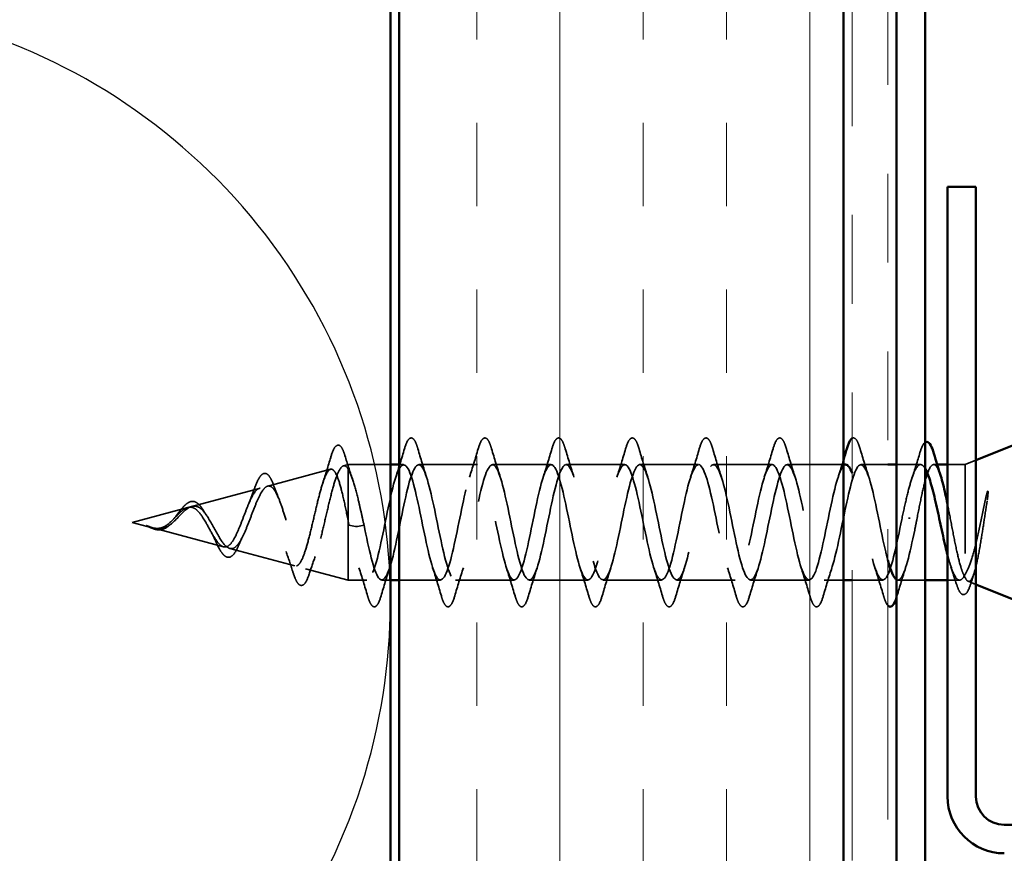
# Model space of a CAD drawing. Units: inches. Extents: x 0.6 to 33.4, y 0.5 to 21.4.
# Drawn here: x 6.4 to 7.5, y 9.6 to 10.5 of the extents above; entities that cross this region are included whole.
import ezdxf

# ---------------------------------------------------------------- set-up
doc = ezdxf.new("R2010")
doc.units = ezdxf.units.IN
doc.header["$LTSCALE"] = 2
doc.header["$MEASUREMENT"] = 0
doc.linetypes.add('DASHED', pattern=[0.2067, 0.1654, -0.0413])
doc.linetypes.add('DOUBLE_DASH_CHAIN', pattern=[1.2403, 0.6614, -0.0827, 0.1654, -0.0827, 0.1654, -0.0827])
for name, color, linetype, lineweight in [('Hatch (ANSI)', 7, 'Continuous', 18), ('Hidden (ANSI)', 7, 'DASHED', 35), ('Sketch Geometry (ANSI)', 7, 'Continuous', 25), ('Visible (ANSI)', 7, 'Continuous', 50)]:
    doc.layers.add(name, color=color, linetype=linetype, lineweight=lineweight)

msp = doc.modelspace()

# ---------------------------------------------------------------- hatches: boundary and pattern name
at = {"layer": 'Hatch (ANSI)', "true_color": 0x804000}
h = msp.add_hatch(dxfattribs=at)
h.set_pattern_fill('INSUL', color=36, scale=0.75, angle=90, style=0)
h.paths.add_polyline_path([(7.35051, 3.83566), (7.35051, 15.45311), (6.85051, 15.45311), (6.85051, 3.83566)])

# ---------------------------------------------------------------- linework, layer by layer
at = {"layer": 'Hidden (ANSI)', "ltscale": 0.012222}
msp.add_line((7.48776, 10.02182), (7.49976, 10.02665), dxfattribs=at)
at = {"layer": 'Hidden (ANSI)', "ltscale": 0.069745}
msp.add_line((6.70227, 9.99761), (6.77312, 10.01656), dxfattribs=at)
at = {"layer": 'Hidden (ANSI)', "ltscale": 0.004986}
msp.add_line((6.7876, 10.02044), (6.79276, 10.02182), dxfattribs=at)
at = {"layer": 'Hidden (ANSI)', "ltscale": 0.023417}
msp.add_line((6.79276, 10.02182), (6.79276, 10.01718), dxfattribs=at)
at = {"layer": 'Hidden (ANSI)', "ltscale": 0.045375}
msp.add_line((6.84051, 10.02182), (6.79276, 10.02182), dxfattribs=at)
at = {"layer": 'Hidden (ANSI)', "ltscale": 0.071462}
msp.add_line((6.79276, 10.01718), (6.79276, 9.95908), dxfattribs=at)
at = {"layer": 'Hidden (ANSI)', "ltscale": 0.004519}
msp.add_line((6.85536, 10.02182), (6.85051, 10.02182), dxfattribs=at)
at = {"layer": 'Hidden (ANSI)', "ltscale": 0.062755}
for p, q in [((6.93836, 10.02182), (6.87236, 10.02182)), ((7.02136, 10.02182), (6.95536, 10.02182)), ((7.10436, 10.02182), (7.03836, 10.02182)), ((7.18736, 10.02182), (7.12136, 10.02182)), ((7.27036, 10.02182), (7.20436, 10.02182)), ((6.97986, 9.89182), (6.91386, 9.89182)), ((7.06286, 9.89182), (6.99686, 9.89182)), ((7.14586, 9.89182), (7.07986, 9.89182)), ((7.22886, 9.89182), (7.16286, 9.89182)), ((7.31186, 9.89182), (7.24586, 9.89182))]:
    msp.add_line(p, q, dxfattribs=at)
at = {"layer": 'Hidden (ANSI)', "ltscale": 0.06004}
msp.add_line((7.35051, 10.02182), (7.28736, 10.02182), dxfattribs=at)
at = {"layer": 'Hidden (ANSI)', "ltscale": 0.028613}
msp.add_line((7.40051, 10.02182), (7.37036, 10.02182), dxfattribs=at)
at = {"layer": 'Hidden (ANSI)', "ltscale": 0.025612}
msp.add_line((7.43751, 10.02182), (7.41051, 10.02182), dxfattribs=at)
at = {"layer": 'Hidden (ANSI)', "ltscale": 0.003668}
msp.add_line((7.45617, 10.02182), (7.45221, 10.02182), dxfattribs=at)
at = {"layer": 'Hidden (ANSI)', "ltscale": 0.018947}
msp.add_line((7.48776, 10.02182), (7.46776, 10.02182), dxfattribs=at)
at = {"layer": 'Hidden (ANSI)', "ltscale": 0.176561}
msp.add_line((7.48776, 10.02182), (7.48776, 9.89449), dxfattribs=at)
at = {"layer": 'Hidden (ANSI)', "ltscale": 0.074673}
msp.add_line((6.61695, 9.97479), (6.69279, 9.99508), dxfattribs=at)
at = {"layer": 'Hidden (ANSI)', "ltscale": 0.061717}
msp.add_line((6.54976, 9.95682), (6.61246, 9.97359), dxfattribs=at)
at = {"layer": 'Hidden (ANSI)', "ltscale": 0.022122}
msp.add_line((6.54976, 9.95682), (6.5723, 9.95079), dxfattribs=at)
at = {"layer": 'Hidden (ANSI)', "ltscale": 0.099293}
msp.add_line((6.79276, 9.95908), (6.79276, 9.89182), dxfattribs=at)
at = {"layer": 'Hidden (ANSI)', "ltscale": 0.077152}
msp.add_line((6.57427, 9.95026), (6.65263, 9.9293), dxfattribs=at)
at = {"layer": 'Hidden (ANSI)', "ltscale": 0.028664}
for p, q in [((6.80129, 9.95218), (6.79376, 9.95362)), ((6.81076, 9.95362), (6.80323, 9.95218))]:
    msp.add_line(p, q, dxfattribs=at)
at = {"layer": 'Hidden (ANSI)', "ltscale": 0.072209}
msp.add_line((6.65961, 9.92743), (6.73296, 9.90781), dxfattribs=at)
at = {"layer": 'Hidden (ANSI)', "ltscale": 0.047045}
msp.add_line((6.74494, 9.90461), (6.79276, 9.89182), dxfattribs=at)
at = {"layer": 'Hidden (ANSI)', "ltscale": 0.019995}
msp.add_line((6.81386, 9.89182), (6.79276, 9.89182), dxfattribs=at)
at = {"layer": 'Hidden (ANSI)', "ltscale": 0.00909}
msp.add_line((6.84051, 9.89182), (6.83086, 9.89182), dxfattribs=at)
at = {"layer": 'Hidden (ANSI)', "ltscale": 0.044042}
msp.add_line((6.89686, 9.89182), (6.85051, 9.89182), dxfattribs=at)
at = {"layer": 'Hidden (ANSI)', "ltscale": 0.020518}
msp.add_line((7.35051, 9.89182), (7.32886, 9.89182), dxfattribs=at)
at = {"layer": 'Hidden (ANSI)', "ltscale": 0.032614}
msp.add_line((7.39486, 9.89182), (7.36051, 9.89182), dxfattribs=at)
at = {"layer": 'Hidden (ANSI)', "ltscale": 0.029089}
msp.add_line((7.44251, 9.89182), (7.41186, 9.89182), dxfattribs=at)
at = {"layer": 'Hidden (ANSI)', "ltscale": 0.012868}
msp.add_line((7.48138, 9.89182), (7.46776, 9.89182), dxfattribs=at)
at = {"layer": 'Hidden (ANSI)', "ltscale": 0.008888}
msp.add_line((7.49101, 9.89051), (7.49976, 9.88698), dxfattribs=at)
at = {"layer": 'Hidden (ANSI)', "ltscale": 0.002412}
for centre, start_param, end_param in [((7.42476, 9.96144), 0.2520211, 2.8895716), ((6.80226, 9.9522), 3.3936137, 6.0311643)]:
    msp.add_ellipse(centre, major_axis=(0.001, 0), ratio=0.0491416, start_param=start_param, end_param=end_param, dxfattribs=at)
at = {"layer": 'Hidden (ANSI)', "ltscale": 0.090851}
for points in [[(6.85631, 10.0396), (6.85779, 10.04466), (6.85925, 10.04823), (6.86177, 10.05118), (6.86278, 10.05183), (6.86574, 10.05179), (6.86713, 10.05016), (6.86943, 10.04569), (6.87042, 10.04297), (6.87141, 10.0396)], [(6.93931, 10.0396), (6.94079, 10.04466), (6.94225, 10.04823), (6.94477, 10.05118), (6.94578, 10.05183), (6.94874, 10.05179), (6.95013, 10.05016), (6.95243, 10.04569), (6.95342, 10.04297), (6.95441, 10.0396)], [(7.02231, 10.0396), (7.02379, 10.04466), (7.02525, 10.04823), (7.02777, 10.05118), (7.02878, 10.05183), (7.03174, 10.05179), (7.03313, 10.05016), (7.03543, 10.04569), (7.03642, 10.04297), (7.03741, 10.0396)], [(7.10531, 10.0396), (7.10679, 10.04466), (7.10825, 10.04823), (7.11077, 10.05118), (7.11178, 10.05183), (7.11474, 10.05179), (7.11613, 10.05016), (7.11843, 10.04569), (7.11942, 10.04297), (7.12041, 10.0396)], [(7.18831, 10.0396), (7.18979, 10.04466), (7.19125, 10.04823), (7.19377, 10.05118), (7.19478, 10.05183), (7.19774, 10.05179), (7.19913, 10.05016), (7.20143, 10.04569), (7.20242, 10.04297), (7.20341, 10.0396)], [(7.27131, 10.0396), (7.27279, 10.04466), (7.27425, 10.04823), (7.27677, 10.05118), (7.27778, 10.05183), (7.28074, 10.05179), (7.28213, 10.05016), (7.28443, 10.04569), (7.28542, 10.04297), (7.28641, 10.0396)], [(6.82991, 9.87404), (6.82843, 9.86897), (6.82697, 9.86541), (6.82445, 9.86245), (6.82344, 9.8618), (6.82048, 9.86184), (6.81909, 9.86347), (6.81679, 9.86795), (6.81579, 9.87066), (6.81481, 9.87404)], [(6.91291, 9.87404), (6.91143, 9.86897), (6.90997, 9.86541), (6.90745, 9.86245), (6.90644, 9.8618), (6.90348, 9.86184), (6.90209, 9.86347), (6.89979, 9.86795), (6.89879, 9.87066), (6.89781, 9.87404)], [(6.99591, 9.87404), (6.99443, 9.86897), (6.99297, 9.86541), (6.99045, 9.86245), (6.98944, 9.8618), (6.98648, 9.86184), (6.98509, 9.86347), (6.98279, 9.86795), (6.98179, 9.87066), (6.98081, 9.87404)], [(7.07891, 9.87404), (7.07743, 9.86897), (7.07597, 9.86541), (7.07345, 9.86245), (7.07244, 9.8618), (7.06948, 9.86184), (7.06809, 9.86347), (7.06579, 9.86795), (7.06479, 9.87066), (7.06381, 9.87404)], [(7.16191, 9.87404), (7.16043, 9.86897), (7.15897, 9.86541), (7.15645, 9.86245), (7.15544, 9.8618), (7.15248, 9.86184), (7.15109, 9.86347), (7.14879, 9.86795), (7.14779, 9.87066), (7.14681, 9.87404)], [(7.24491, 9.87404), (7.24343, 9.86897), (7.24197, 9.86541), (7.23945, 9.86245), (7.23844, 9.8618), (7.23548, 9.86184), (7.23409, 9.86347), (7.23179, 9.86795), (7.23079, 9.87066), (7.22981, 9.87404)], [(7.32791, 9.87404), (7.32643, 9.86897), (7.32497, 9.86541), (7.32245, 9.86245), (7.32144, 9.8618), (7.31848, 9.86184), (7.31709, 9.86347), (7.31479, 9.86795), (7.31379, 9.87066), (7.31281, 9.87404)]]:
    msp.add_open_spline(points, degree=3, knots=[0, 0, 0, 0, 0.08068206, 0.08068206, 0.12137804, 0.12137804, 0.18811443, 0.18811443, 0.24184971, 0.24184971, 0.24184971, 0.24184971], dxfattribs=at)
at = {"layer": 'Hidden (ANSI)', "ltscale": 0.051821}
msp.add_open_spline([(7.36051, 10.05149), (7.36095, 10.0517), (7.36141, 10.05182), (7.36374, 10.05179), (7.36513, 10.05016), (7.36743, 10.04569), (7.36842, 10.04297), (7.36941, 10.0396)], degree=3, knots=[0.10372465, 0.10372465, 0.10372465, 0.10372465, 0.12137804, 0.12137804, 0.18811443, 0.18811443, 0.24184971, 0.24184971, 0.24184971, 0.24184971], dxfattribs=at)
at = {"layer": 'Hidden (ANSI)', "ltscale": 0.035034}
msp.add_open_spline([(7.43681, 10.03538), (7.4383, 10.04035), (7.43977, 10.04386), (7.44179, 10.04617), (7.44214, 10.04649), (7.44251, 10.04675)], degree=3, knots=[0, 0, 0, 0, 0.078354258, 0.078354258, 0.09335813, 0.09335813, 0.09335813, 0.09335813], dxfattribs=at)
at = {"layer": 'Hidden (ANSI)', "ltscale": 0.089598}
msp.add_open_spline([(6.77321, 10.02983), (6.77468, 10.03485), (6.77615, 10.0386), (6.77926, 10.04331), (6.7815, 10.04437), (6.78491, 10.04229), (6.78611, 10.04033), (6.78798, 10.03591), (6.78864, 10.03404), (6.78929, 10.03189)], degree=3, knots=[0, 0, 0, 0, 0.07143532, 0.07143532, 0.14438718, 0.14438718, 0.20482854, 0.20482854, 0.2383381, 0.2383381, 0.2383381, 0.2383381], dxfattribs=at)
at = {"layer": 'Hidden (ANSI)', "ltscale": 0.031888}
for points in [[(6.84653, 10.00784), (6.84995, 10.01825), (6.85317, 10.02891), (6.85631, 10.0396)], [(6.87141, 10.0396), (6.87455, 10.02891), (6.87777, 10.01825), (6.88118, 10.00784)], [(6.92953, 10.00784), (6.93295, 10.01825), (6.93617, 10.02891), (6.93931, 10.0396)], [(6.95441, 10.0396), (6.95755, 10.02891), (6.96077, 10.01825), (6.96418, 10.00784)], [(7.01253, 10.00784), (7.01595, 10.01825), (7.01917, 10.02891), (7.02231, 10.0396)], [(7.03741, 10.0396), (7.04055, 10.02891), (7.04377, 10.01825), (7.04718, 10.00784)], [(7.09553, 10.00784), (7.09895, 10.01825), (7.10217, 10.02891), (7.10531, 10.0396)], [(7.12041, 10.0396), (7.12355, 10.02891), (7.12677, 10.01825), (7.13018, 10.00784)], [(7.17853, 10.00784), (7.18195, 10.01825), (7.18517, 10.02891), (7.18831, 10.0396)], [(7.20341, 10.0396), (7.20655, 10.02891), (7.20977, 10.01825), (7.21318, 10.00784)], [(7.26153, 10.00784), (7.26495, 10.01825), (7.26817, 10.02891), (7.27131, 10.0396)], [(7.28641, 10.0396), (7.28955, 10.02891), (7.29277, 10.01825), (7.29618, 10.00784)], [(7.36941, 10.0396), (7.37255, 10.02891), (7.37577, 10.01825), (7.37918, 10.00784)], [(6.81481, 9.87404), (6.81167, 9.88472), (6.80845, 9.89538), (6.80503, 9.90579)], [(6.83968, 9.90579), (6.83627, 9.89538), (6.83305, 9.88472), (6.82991, 9.87404)], [(6.89781, 9.87404), (6.89467, 9.88472), (6.89145, 9.89538), (6.88803, 9.90579)], [(6.92268, 9.90579), (6.91927, 9.89538), (6.91605, 9.88472), (6.91291, 9.87404)], [(6.98081, 9.87404), (6.97767, 9.88472), (6.97445, 9.89538), (6.97103, 9.90579)], [(7.00568, 9.90579), (7.00227, 9.89538), (6.99905, 9.88472), (6.99591, 9.87404)], [(7.06381, 9.87404), (7.06067, 9.88472), (7.05745, 9.89538), (7.05403, 9.90579)], [(7.08868, 9.90579), (7.08527, 9.89538), (7.08205, 9.88472), (7.07891, 9.87404)], [(7.14681, 9.87404), (7.14367, 9.88472), (7.14045, 9.89538), (7.13703, 9.90579)], [(7.17168, 9.90579), (7.16827, 9.89538), (7.16505, 9.88472), (7.16191, 9.87404)], [(7.22981, 9.87404), (7.22667, 9.88472), (7.22345, 9.89538), (7.22003, 9.90579)], [(7.25468, 9.90579), (7.25127, 9.89538), (7.24805, 9.88472), (7.24491, 9.87404)], [(7.31281, 9.87404), (7.30967, 9.88472), (7.30645, 9.89538), (7.30303, 9.90579)], [(7.33768, 9.90579), (7.33427, 9.89538), (7.33105, 9.88472), (7.32791, 9.87404)], [(7.39581, 9.87404), (7.39267, 9.88472), (7.38945, 9.89538), (7.38603, 9.90579)], [(7.42068, 9.90579), (7.41727, 9.89538), (7.41405, 9.88472), (7.41091, 9.87404)]]:
    msp.add_open_spline(points, degree=3, dxfattribs=at)
at = {"layer": 'Hidden (ANSI)', "ltscale": 0.028916}
msp.add_open_spline([(7.4278, 10.00673), (7.43094, 10.0161), (7.43392, 10.02572), (7.43681, 10.03538)], degree=3, dxfattribs=at)
at = {"layer": 'Hidden (ANSI)', "ltscale": 0.028426}
msp.add_open_spline([(6.76446, 10.00155), (6.76752, 10.01081), (6.77041, 10.02031), (6.77321, 10.02983)], degree=3, dxfattribs=at)
at = {"layer": 'Hidden (ANSI)', "ltscale": 0.026325}
msp.add_open_spline([(6.78929, 10.03189), (6.79196, 10.02313), (6.79472, 10.01442), (6.79761, 10.00592)], degree=3, dxfattribs=at)
at = {"layer": 'Hidden (ANSI)', "ltscale": 1.129521}
msp.add_open_spline([(7.35336, 10.02173), (7.35257, 10.02178), (7.35178, 10.02147), (7.35099, 10.02077), (7.34555, 10.01599), (7.34011, 9.99335), (7.33467, 9.96691), (7.32923, 9.94047), (7.32379, 9.91214), (7.31835, 9.89951), (7.31291, 9.88688), (7.30747, 9.89086), (7.30203, 9.90898), (7.29659, 9.9271), (7.29115, 9.95806), (7.28572, 9.98262), (7.28028, 10.00719), (7.27484, 10.02359), (7.2694, 10.02164), (7.26396, 10.0197), (7.25852, 9.99955), (7.25308, 9.9737), (7.24764, 9.94785), (7.2422, 9.91818), (7.23676, 9.90311), (7.23132, 9.88803), (7.22588, 9.88864), (7.22044, 9.90456), (7.215, 9.92048), (7.20957, 9.95056), (7.20413, 9.97612), (7.19869, 10.00167), (7.19325, 10.02087), (7.18781, 10.02178), (7.18237, 10.02269), (7.17693, 10.00525), (7.17149, 9.98029), (7.16605, 9.95534), (7.16061, 9.92466), (7.15517, 9.90731), (7.14973, 9.88997), (7.14429, 9.88721), (7.13885, 9.90074), (7.13342, 9.91427), (7.12798, 9.94313), (7.12254, 9.96939), (7.1171, 9.99565), (7.11166, 10.01742), (7.10622, 10.02117), (7.10078, 10.02493), (7.09534, 10.01041), (7.0899, 9.98662), (7.08446, 9.96284), (7.07902, 9.93151), (7.07358, 9.91209), (7.06814, 9.89267), (7.06271, 9.88656), (7.05727, 9.89756), (7.05183, 9.90855), (7.04639, 9.93586), (7.04095, 9.96252), (7.03551, 9.98918), (7.03007, 10.01327), (7.02463, 10.01983), (7.01919, 10.02639), (7.01375, 10.01495), (7.00831, 9.99261), (7.00287, 9.97027), (6.99743, 9.93864), (6.99199, 9.91737), (6.98656, 9.8961), (6.98112, 9.88671), (6.97568, 9.89505), (6.97024, 9.90338), (6.9648, 9.92883), (6.95936, 9.95559), (6.95392, 9.98235), (6.94848, 10.00849), (6.94304, 10.01778), (6.9376, 10.02706), (6.93216, 10.01883), (6.92672, 9.99819), (6.92128, 9.97755), (6.91584, 9.94598), (6.91041, 9.9231), (6.90497, 9.90022), (6.89953, 9.88767), (6.89409, 9.89324), (6.88865, 9.89882), (6.88321, 9.92211), (6.87777, 9.94867), (6.87233, 9.97522), (6.86689, 10.00311), (6.86145, 10.01502), (6.85601, 10.02694), (6.85057, 10.02201), (6.84513, 10.0033), (6.83969, 9.98459), (6.83426, 9.95345), (6.82882, 9.92922), (6.82338, 9.90499), (6.81794, 9.88941), (6.8125, 9.89216), (6.80706, 9.89491), (6.80162, 9.91579), (6.79618, 9.94184), (6.79537, 9.9457), (6.79457, 9.94965), (6.79376, 9.95362)], degree=3, knots=[4.7615503, 4.7615503, 4.7615503, 4.7615503, 4.9411078, 4.9411078, 4.9411078, 6.1763847, 6.1763847, 6.1763847, 7.4116617, 7.4116617, 7.4116617, 8.6469386, 8.6469386, 8.6469386, 9.8822156, 9.8822156, 9.8822156, 11.1174925, 11.1174925, 11.1174925, 12.3527695, 12.3527695, 12.3527695, 13.5880464, 13.5880464, 13.5880464, 14.8233233, 14.8233233, 14.8233233, 16.0586003, 16.0586003, 16.0586003, 17.2938772, 17.2938772, 17.2938772, 18.5291542, 18.5291542, 18.5291542, 19.7644311, 19.7644311, 19.7644311, 20.9997081, 20.9997081, 20.9997081, 22.234985, 22.234985, 22.234985, 23.470262, 23.470262, 23.470262, 24.7055389, 24.7055389, 24.7055389, 25.9408158, 25.9408158, 25.9408158, 27.1760928, 27.1760928, 27.1760928, 28.4113697, 28.4113697, 28.4113697, 29.6466467, 29.6466467, 29.6466467, 30.8819236, 30.8819236, 30.8819236, 32.1172006, 32.1172006, 32.1172006, 33.3524775, 33.3524775, 33.3524775, 34.5877545, 34.5877545, 34.5877545, 35.8230314, 35.8230314, 35.8230314, 37.0583084, 37.0583084, 37.0583084, 38.2935853, 38.2935853, 38.2935853, 39.5288622, 39.5288622, 39.5288622, 40.7641392, 40.7641392, 40.7641392, 41.9994161, 41.9994161, 41.9994161, 43.2346931, 43.2346931, 43.2346931, 44.46997, 44.46997, 44.46997, 45.705247, 45.705247, 45.705247, 46.9405239, 46.9405239, 46.9405239, 47.1238898, 47.1238898, 47.1238898, 47.1238898], dxfattribs=at)
at = {"layer": 'Hidden (ANSI)', "ltscale": 1.020309}
msp.add_open_spline([(6.81076, 9.95362), (6.8162, 9.92689), (6.82164, 9.90202), (6.82708, 9.89446), (6.83252, 9.8869), (6.83795, 9.8972), (6.84339, 9.91895), (6.84883, 9.9407), (6.85427, 9.97235), (6.85971, 9.99423), (6.86515, 10.01612), (6.87059, 10.02666), (6.87603, 10.01932), (6.88147, 10.01198), (6.88691, 9.98728), (6.89235, 9.96056), (6.89779, 9.93384), (6.90323, 9.90703), (6.90867, 9.89678), (6.9141, 9.88652), (6.91954, 9.89357), (6.92498, 9.91353), (6.93042, 9.9335), (6.93586, 9.96495), (6.9413, 9.98835), (6.94674, 10.01176), (6.95218, 10.02542), (6.95762, 10.02087), (6.96306, 10.01631), (6.9685, 9.99386), (6.97394, 9.96746), (6.97938, 9.94105), (6.98482, 9.9126), (6.99025, 9.89977), (6.99569, 9.88694), (7.00113, 9.89066), (7.00657, 9.90861), (7.01201, 9.92656), (7.01745, 9.95746), (7.02289, 9.98212), (7.02833, 10.00677), (7.03377, 10.0234), (7.03921, 10.02168), (7.04465, 10.01996), (7.05009, 10.00002), (7.05553, 9.97423), (7.06096, 9.94845), (7.0664, 9.91868), (7.07184, 9.90342), (7.07728, 9.88816), (7.08272, 9.8885), (7.08816, 9.90424), (7.0936, 9.91997), (7.09904, 9.94997), (7.10448, 9.97559), (7.10992, 10.00121), (7.11536, 10.02062), (7.1208, 10.02176), (7.12624, 10.02289), (7.13168, 10.00568), (7.13711, 9.98081), (7.14255, 9.95593), (7.14799, 9.92519), (7.15343, 9.90767), (7.15887, 9.89016), (7.16431, 9.88712), (7.16975, 9.90046), (7.17519, 9.9138), (7.18063, 9.94255), (7.18607, 9.96885), (7.19151, 9.99515), (7.19695, 10.01711), (7.20239, 10.02109), (7.20783, 10.02507), (7.21326, 10.01079), (7.2187, 9.98711), (7.22414, 9.96343), (7.22958, 9.93206), (7.23502, 9.91249), (7.24046, 9.89291), (7.2459, 9.88654), (7.25134, 9.89733), (7.25678, 9.90812), (7.26222, 9.93529), (7.26766, 9.96197), (7.2731, 9.98865), (7.27854, 10.01292), (7.28398, 10.0197), (7.28941, 10.02648), (7.29485, 10.01528), (7.30029, 9.99307), (7.30573, 9.97085), (7.31117, 9.93922), (7.31661, 9.91781), (7.32205, 9.8964), (7.32749, 9.88676), (7.33293, 9.89488), (7.33837, 9.90299), (7.34381, 9.92828), (7.34925, 9.95503), (7.35469, 9.98179), (7.36013, 10.00808), (7.36556, 10.01758), (7.371, 10.02708), (7.37644, 10.01911), (7.38188, 9.99861), (7.38732, 9.97812), (7.39276, 9.94657), (7.3982, 9.92357), (7.39897, 9.92032), (7.39974, 9.91727), (7.40051, 9.91445)], degree=3, knots=[-47.1238898, -47.1238898, -47.1238898, -47.1238898, -45.8886129, -45.8886129, -45.8886129, -44.6533359, -44.6533359, -44.6533359, -43.418059, -43.418059, -43.418059, -42.182782, -42.182782, -42.182782, -40.9475051, -40.9475051, -40.9475051, -39.7122281, -39.7122281, -39.7122281, -38.4769512, -38.4769512, -38.4769512, -37.2416742, -37.2416742, -37.2416742, -36.0063973, -36.0063973, -36.0063973, -34.7711204, -34.7711204, -34.7711204, -33.5358434, -33.5358434, -33.5358434, -32.3005665, -32.3005665, -32.3005665, -31.0652895, -31.0652895, -31.0652895, -29.8300126, -29.8300126, -29.8300126, -28.5947356, -28.5947356, -28.5947356, -27.3594587, -27.3594587, -27.3594587, -26.1241817, -26.1241817, -26.1241817, -24.8889048, -24.8889048, -24.8889048, -23.6536278, -23.6536278, -23.6536278, -22.4183509, -22.4183509, -22.4183509, -21.183074, -21.183074, -21.183074, -19.947797, -19.947797, -19.947797, -18.7125201, -18.7125201, -18.7125201, -17.4772431, -17.4772431, -17.4772431, -16.2419662, -16.2419662, -16.2419662, -15.0066892, -15.0066892, -15.0066892, -13.7714123, -13.7714123, -13.7714123, -12.5361353, -12.5361353, -12.5361353, -11.3008584, -11.3008584, -11.3008584, -10.0655815, -10.0655815, -10.0655815, -8.8303045, -8.8303045, -8.8303045, -7.5950276, -7.5950276, -7.5950276, -6.3597506, -6.3597506, -6.3597506, -5.1244737, -5.1244737, -5.1244737, -3.8891967, -3.8891967, -3.8891967, -2.6539198, -2.6539198, -2.6539198, -2.4792087, -2.4792087, -2.4792087, -2.4792087], dxfattribs=at)
at = {"layer": 'Hidden (ANSI)', "ltscale": 0.019134}
msp.add_open_spline([(7.34453, 10.00784), (7.34659, 10.0141), (7.34857, 10.02045), (7.35051, 10.02684)], degree=3, dxfattribs=at)
at = {"layer": 'Hidden (ANSI)', "ltscale": 0.544082}
msp.add_open_spline([(6.79276, 9.95908), (6.79108, 9.96758), (6.78941, 9.97584), (6.78602, 9.99078), (6.78435, 9.99733), (6.78096, 10.00785), (6.77928, 10.01175), (6.77589, 10.01641), (6.77421, 10.01717), (6.77082, 10.0155), (6.76914, 10.01314), (6.76574, 10.00565), (6.76406, 10.00066), (6.76066, 9.98877), (6.75898, 9.98203), (6.75558, 9.96776), (6.75389, 9.96039), (6.75049, 9.94606), (6.7488, 9.93924), (6.74539, 9.92708), (6.74371, 9.92183), (6.74029, 9.91362), (6.7386, 9.91069), (6.73518, 9.90753), (6.73349, 9.90727), (6.73007, 9.9094), (6.72837, 9.91171), (6.72495, 9.91854), (6.72325, 9.92293), (6.71981, 9.93313), (6.71811, 9.9388), (6.71467, 9.9506), (6.71297, 9.95658), (6.70952, 9.96801), (6.70782, 9.97335), (6.70436, 9.98261), (6.70265, 9.98648), (6.69919, 9.99222), (6.69748, 9.99408), (6.69401, 9.99558), (6.69229, 9.99526), (6.68881, 9.99253), (6.68708, 9.99021), (6.68359, 9.98396), (6.68186, 9.98015), (6.67836, 9.97163), (6.67662, 9.96704), (6.6731, 9.95781), (6.67136, 9.95327), (6.66783, 9.9449), (6.66608, 9.94116), (6.66253, 9.93502), (6.66077, 9.93265), (6.6572, 9.92962), (6.65543, 9.92893), (6.65184, 9.9293), (6.65006, 9.93028), (6.64644, 9.93372), (6.64465, 9.93607), (6.64122, 9.94138), (6.63962, 9.94414), (6.63641, 9.9499), (6.63482, 9.95284), (6.63317, 9.95572)], degree=3, knots=[0, 0, 0, 0, 0.0662455, 0.0662455, 0.1312266, 0.1312266, 0.1949439, 0.1949439, 0.2573984, 0.2573984, 0.3185909, 0.3185909, 0.3785225, 0.3785225, 0.4371941, 0.4371941, 0.4946071, 0.4946071, 0.5507627, 0.5507627, 0.6056626, 0.6056626, 0.6593082, 0.6593082, 0.7117016, 0.7117016, 0.7628447, 0.7628447, 0.8127399, 0.8127399, 0.8613896, 0.8613896, 0.9087967, 0.9087967, 0.9549645, 0.9549645, 0.9998965, 0.9998965, 1.0435967, 1.0435967, 1.0860698, 1.0860698, 1.1273208, 1.1273208, 1.1673558, 1.1673558, 1.2061815, 1.2061815, 1.2438056, 1.2438056, 1.2802371, 1.2802371, 1.3154864, 1.3154864, 1.3495657, 1.3495657, 1.3824892, 1.3824892, 1.4142741, 1.4142741, 1.4412543, 1.4412543, 1.4671582, 1.4671582, 1.4671582, 1.4671582], dxfattribs=at)
at = {"layer": 'Hidden (ANSI)', "ltscale": 0.504207}
msp.add_open_spline([(6.63894, 9.95564), (6.64097, 9.95206), (6.64293, 9.9484), (6.64687, 9.94138), (6.6488, 9.93812), (6.6527, 9.93258), (6.65461, 9.9304), (6.65848, 9.92755), (6.66037, 9.92698), (6.66421, 9.92762), (6.66609, 9.92889), (6.6699, 9.93317), (6.67177, 9.93619), (6.67556, 9.9436), (6.67742, 9.94795), (6.68119, 9.95735), (6.68304, 9.96233), (6.68679, 9.97217), (6.68863, 9.97691), (6.69237, 9.98545), (6.69421, 9.98911), (6.69792, 9.99475), (6.69976, 9.99661), (6.70346, 9.99816), (6.70529, 9.99777), (6.70898, 9.99471), (6.71081, 9.992), (6.71449, 9.98455), (6.71631, 9.97985), (6.71998, 9.96903), (6.7218, 9.963), (6.72546, 9.95045), (6.72727, 9.94405), (6.73093, 9.93178), (6.73274, 9.92606), (6.73639, 9.91615), (6.73819, 9.91211), (6.74184, 9.90634), (6.74364, 9.90473), (6.74728, 9.90428), (6.74908, 9.90551), (6.75271, 9.91072), (6.75451, 9.91472), (6.75814, 9.92504), (6.75993, 9.93129), (6.76356, 9.94527), (6.76535, 9.95287), (6.76897, 9.9684), (6.77076, 9.97617), (6.77437, 9.9908), (6.77616, 9.99748), (6.77978, 10.00881), (6.78156, 10.01328), (6.78494, 10.01892), (6.7865, 10.02035), (6.78964, 10.0207), (6.7912, 10.01956), (6.79276, 10.01718)], degree=3, knots=[0, 0, 0, 0, 0.0315308, 0.0315308, 0.0641805, 0.0641805, 0.0979786, 0.0979786, 0.1329491, 0.1329491, 0.1691118, 0.1691118, 0.2064833, 0.2064833, 0.2450775, 0.2450775, 0.2849064, 0.2849064, 0.3259802, 0.3259802, 0.3683075, 0.3683075, 0.4118959, 0.4118959, 0.4567522, 0.4567522, 0.5028821, 0.5028821, 0.5502906, 0.5502906, 0.5989824, 0.5989824, 0.6489613, 0.6489613, 0.7002309, 0.7002309, 0.7527945, 0.7527945, 0.8066547, 0.8066547, 0.8618141, 0.8618141, 0.918275, 0.918275, 0.9760395, 0.9760395, 1.0351092, 1.0351092, 1.095486, 1.095486, 1.1571712, 1.1571712, 1.2201662, 1.2201662, 1.2761521, 1.2761521, 1.3331843, 1.3331843, 1.3331843, 1.3331843], dxfattribs=at)
at = {"layer": 'Hidden (ANSI)', "ltscale": 0.081585}
msp.add_open_spline([(6.68709, 9.99397), (6.68857, 9.99822), (6.69005, 10.00189), (6.69299, 10.00756), (6.69446, 10.00964), (6.69773, 10.01213), (6.69979, 10.01229), (6.70293, 10.01036), (6.70418, 10.0088), (6.70663, 10.00454), (6.70783, 10.00177), (6.709, 9.99849)], degree=3, knots=[0, 0, 0, 0, 0.04458683, 0.04458683, 0.08946514, 0.08946514, 0.13738226, 0.13738226, 0.17692893, 0.17692893, 0.21702064, 0.21702064, 0.21702064, 0.21702064], dxfattribs=at)
at = {"layer": 'Hidden (ANSI)', "ltscale": 0.078553}
msp.add_open_spline([(6.79276, 10.01718), (6.7947, 10.01396), (6.79661, 10.00917), (6.80049, 9.99698), (6.8024, 9.98971), (6.80541, 9.97727), (6.80648, 9.97265), (6.80862, 9.96321), (6.80969, 9.95841), (6.81076, 9.95362)], degree=3, knots=[0, 0, 0, 0, 0.06772236, 0.06772236, 0.13544473, 0.13544473, 0.17287087, 0.17287087, 0.21029702, 0.21029702, 0.21029702, 0.21029702], dxfattribs=at)
at = {"layer": 'Hidden (ANSI)', "ltscale": 0.2657}
msp.add_open_spline([(7.41626, 9.96001), (7.41082, 9.93328), (7.40538, 9.90661), (7.39994, 9.89657), (7.3945, 9.88652), (7.38906, 9.89383), (7.38362, 9.91395), (7.37818, 9.93406), (7.37274, 9.96554), (7.3673, 9.98884), (7.36504, 9.99854), (7.36277, 10.00653), (7.36051, 10.0122)], degree=3, knots=[0, 0, 0, 0, 1.2352769, 1.2352769, 1.2352769, 2.4705539, 2.4705539, 2.4705539, 3.7058308, 3.7058308, 3.7058308, 4.2203323, 4.2203323, 4.2203323, 4.2203323], dxfattribs=at)
at = {"layer": 'Hidden (ANSI)', "ltscale": 0.118922}
msp.add_open_spline([(7.44251, 10.01769), (7.4409, 10.02031), (7.43931, 10.02171), (7.43584, 10.02193), (7.434, 10.02032), (7.43028, 10.01383), (7.42844, 10.00901), (7.42485, 9.99724), (7.42314, 9.99058), (7.41969, 9.97591), (7.41798, 9.96803), (7.41626, 9.96001)], degree=3, knots=[0.54899419, 0.54899419, 0.54899419, 0.54899419, 0.60733556, 0.60733556, 0.67481729, 0.67481729, 0.74229902, 0.74229902, 0.8048716, 0.8048716, 0.86744418, 0.86744418, 0.86744418, 0.86744418], dxfattribs=at)
at = {"layer": 'Hidden (ANSI)', "ltscale": 0.136132}
msp.add_open_spline([(7.43326, 9.96001), (7.43491, 9.96862), (7.43655, 9.97706), (7.43985, 9.99261), (7.44148, 9.99957), (7.44479, 10.01105), (7.44642, 10.01545), (7.44973, 10.02107), (7.45136, 10.02224), (7.45466, 10.02113), (7.4563, 10.01887), (7.4587, 10.0133), (7.45944, 10.01127), (7.46018, 10.00896)], degree=3, knots=[0, 0, 0, 0, 0.06687142, 0.06687142, 0.13374283, 0.13374283, 0.20061425, 0.20061425, 0.26748567, 0.26748567, 0.33435708, 0.33435708, 0.36452242, 0.36452242, 0.36452242, 0.36452242], dxfattribs=at)
at = {"layer": 'Hidden (ANSI)', "ltscale": 0.017162}
msp.add_open_spline([(6.68101, 9.97805), (6.68315, 9.98307), (6.68517, 9.98847), (6.68709, 9.99397)], degree=3, dxfattribs=at)
at = {"layer": 'Hidden (ANSI)', "ltscale": 0.015695}
msp.add_open_spline([(6.709, 9.99849), (6.71079, 9.99351), (6.71265, 9.98862), (6.71459, 9.98398)], degree=3, dxfattribs=at)
at = {"layer": 'Hidden (ANSI)', "ltscale": 0.014703}
msp.add_open_spline([(7.51256, 9.98177), (7.51287, 9.98375), (7.51313, 9.98576), (7.51345, 9.98939), (7.51349, 9.99071), (7.5134, 9.99159), (7.51337, 9.99178), (7.5133, 9.99193), (7.51328, 9.99196), (7.51325, 9.992), (7.51323, 9.99201), (7.5132, 9.99202), (7.51319, 9.99202), (7.51317, 9.99202), (7.51315, 9.99202), (7.51313, 9.992), (7.51311, 9.992), (7.51307, 9.99196), (7.51305, 9.99194), (7.51298, 9.99185), (7.51292, 9.99176), (7.51271, 9.99133), (7.51254, 9.99081), (7.51222, 9.98972), (7.51203, 9.98895), (7.51187, 9.98822)], degree=3, knots=[0, 0, 0, 0, 0.015878436, 0.015878436, 0.030496322, 0.030496322, 0.033768739, 0.033768739, 0.034516096, 0.034516096, 0.034934038, 0.034934038, 0.035218632, 0.035218632, 0.035484827, 0.035484827, 0.035833283, 0.035833283, 0.03649102, 0.03649102, 0.038229075, 0.038229075, 0.045138635, 0.045138635, 0.057165667, 0.057165667, 0.057165667, 0.057165667], dxfattribs=at)
at = {"layer": 'Hidden (ANSI)', "ltscale": 0.060226}
msp.add_open_spline([(6.59755, 9.96207), (6.59914, 9.9641), (6.6007, 9.96618), (6.60371, 9.9701), (6.60521, 9.97198), (6.60821, 9.97535), (6.60975, 9.97685), (6.61285, 9.97916), (6.61446, 9.97995), (6.6177, 9.98058), (6.61937, 9.98038), (6.6225, 9.979), (6.62398, 9.97786), (6.62617, 9.97555), (6.62694, 9.97461), (6.62864, 9.97228), (6.62958, 9.97081), (6.6305, 9.96923)], degree=3, knots=[0, 0, 0, 0, 0.01958061, 0.01958061, 0.03954389, 0.03954389, 0.06110901, 0.06110901, 0.08420054, 0.08420054, 0.10803303, 0.10803303, 0.13116789, 0.13116789, 0.14401742, 0.14401742, 0.16035555, 0.16035555, 0.16035555, 0.16035555], dxfattribs=at)
at = {"layer": 'Hidden (ANSI)', "ltscale": 0.105794}
msp.add_open_spline([(7.51187, 9.98822), (7.50984, 9.97906), (7.50781, 9.96934), (7.50369, 9.9502), (7.50165, 9.94096), (7.49762, 9.9246), (7.49566, 9.91752), (7.49172, 9.90593), (7.48976, 9.90146), (7.48776, 9.89849)], degree=3, knots=[0, 0, 0, 0, 0.07588897, 0.07588897, 0.1494652, 0.1494652, 0.21768686, 0.21768686, 0.28372234, 0.28372234, 0.28372234, 0.28372234], dxfattribs=at)
at = {"layer": 'Hidden (ANSI)', "ltscale": 0.148606}
msp.add_open_spline([(7.48776, 9.89449), (7.48926, 9.89145), (7.49073, 9.89007), (7.4937, 9.89073), (7.49517, 9.89285), (7.49813, 9.90042), (7.4996, 9.90587), (7.50256, 9.9195), (7.50403, 9.9276), (7.50669, 9.94358), (7.50786, 9.95112), (7.51022, 9.96652), (7.51139, 9.97428), (7.51256, 9.98177)], degree=3, knots=[0, 0, 0, 0, 0.06713685, 0.06713685, 0.13596331, 0.13596331, 0.20647998, 0.20647998, 0.27868739, 0.27868739, 0.33737749, 0.33737749, 0.39716778, 0.39716778, 0.39716778, 0.39716778], dxfattribs=at)
at = {"layer": 'Hidden (ANSI)', "ltscale": 0.083957}
msp.add_open_spline([(6.63317, 9.95572), (6.63135, 9.95892), (6.62951, 9.96198), (6.62575, 9.96727), (6.62388, 9.96946), (6.62007, 9.9726), (6.61817, 9.97355), (6.61429, 9.97411), (6.61236, 9.97375), (6.60839, 9.97188), (6.60642, 9.97042), (6.60235, 9.96679), (6.60032, 9.96469), (6.59612, 9.96037), (6.59402, 9.95823), (6.58964, 9.95444), (6.58746, 9.95286), (6.5838, 9.95109), (6.58245, 9.95062), (6.5797, 9.95005), (6.57834, 9.94995), (6.57694, 9.95002)], degree=3, knots=[0, 0, 0, 0, 0.02818547, 0.02818547, 0.05535616, 0.05535616, 0.08155578, 0.08155578, 0.10684016, 0.10684016, 0.13128192, 0.13128192, 0.1549776, 0.1549776, 0.17805851, 0.17805851, 0.20070773, 0.20070773, 0.21389493, 0.21389493, 0.22660204, 0.22660204, 0.22660204, 0.22660204], dxfattribs=at)
at = {"layer": 'Hidden (ANSI)', "ltscale": 0.089656}
msp.add_open_spline([(6.57922, 9.94945), (6.58203, 9.94933), (6.58465, 9.94985), (6.58988, 9.95221), (6.59233, 9.95395), (6.59721, 9.95819), (6.59953, 9.96058), (6.60416, 9.96539), (6.60638, 9.9677), (6.61083, 9.97165), (6.61297, 9.9732), (6.61728, 9.97509), (6.61937, 9.97537), (6.62356, 9.97451), (6.62561, 9.97334), (6.62957, 9.96979), (6.63144, 9.96751), (6.63522, 9.96205), (6.63709, 9.95891), (6.63894, 9.95564)], degree=3, knots=[0, 0, 0, 0, 0.02542118, 0.02542118, 0.05061597, 0.05061597, 0.07599611, 0.07599611, 0.10184452, 0.10184452, 0.12835573, 0.12835573, 0.15566688, 0.15566688, 0.18387744, 0.18387744, 0.21097071, 0.21097071, 0.23938117, 0.23938117, 0.23938117, 0.23938117], dxfattribs=at)
at = {"layer": 'Hidden (ANSI)', "ltscale": 0.006162}
msp.add_open_spline([(6.6305, 9.96923), (6.63137, 9.96773), (6.63225, 9.96632), (6.63316, 9.96503)], degree=3, dxfattribs=at)
at = {"layer": 'Hidden (ANSI)', "ltscale": 0.101105}
msp.add_open_spline([(7.46776, 9.97743), (7.46778, 9.97731), (7.46781, 9.97719), (7.46948, 9.96888), (7.47112, 9.96024), (7.47442, 9.94306), (7.47606, 9.93469), (7.47936, 9.91936), (7.48099, 9.91257), (7.4835, 9.90416), (7.48435, 9.90166), (7.48605, 9.89745), (7.48691, 9.89575), (7.48776, 9.89449)], degree=3, knots=[0.46713726, 0.46713726, 0.46713726, 0.46713726, 0.46809992, 0.46809992, 0.53497133, 0.53497133, 0.60184275, 0.60184275, 0.66871417, 0.66871417, 0.70324308, 0.70324308, 0.737772, 0.737772, 0.737772, 0.737772], dxfattribs=at)
at = {"layer": 'Hidden (ANSI)', "ltscale": 0.004008}
msp.add_open_spline([(6.5957, 9.95997), (6.59633, 9.9606), (6.59695, 9.9613), (6.59755, 9.96207)], degree=3, dxfattribs=at)
at = {"layer": 'Hidden (ANSI)', "ltscale": 0.005187}
msp.add_open_spline([(6.79376, 9.95362), (6.79342, 9.95544), (6.79309, 9.95726), (6.79276, 9.95908)], degree=3, dxfattribs=at)
at = {"layer": 'Hidden (ANSI)', "ltscale": 0.10839}
msp.add_open_spline([(7.41051, 9.89235), (7.41184, 9.89159), (7.41318, 9.89181), (7.41452, 9.89313), (7.41996, 9.89848), (7.4254, 9.9216), (7.43084, 9.94812), (7.43164, 9.95206), (7.43245, 9.95604), (7.43326, 9.96001)], degree=3, knots=[-1.7221984, -1.7221984, -1.7221984, -1.7221984, -1.4186428, -1.4186428, -1.4186428, -0.1833659, -0.1833659, -0.1833659, 0, 0, 0, 0], dxfattribs=at)
at = {"layer": 'Hidden (ANSI)', "ltscale": 0.014821}
msp.add_open_spline([(6.56956, 9.95164), (6.56792, 9.95221), (6.56663, 9.95275), (6.56598, 9.95304), (6.56587, 9.95309), (6.56577, 9.95314), (6.56574, 9.95315), (6.56571, 9.95317), (6.5657, 9.95318), (6.5657, 9.95318), (6.5657, 9.95319), (6.56569, 9.95319), (6.56569, 9.95319), (6.56569, 9.95319), (6.56569, 9.95319), (6.5657, 9.95319), (6.5657, 9.95319), (6.5657, 9.95319), (6.5657, 9.95319), (6.56571, 9.95319), (6.56571, 9.95319), (6.56573, 9.95319), (6.56575, 9.95318), (6.56589, 9.95315), (6.5661, 9.95308), (6.5665, 9.95294), (6.5669, 9.95279), (6.56795, 9.95241), (6.56854, 9.95218), (6.57142, 9.95111), (6.57367, 9.95032), (6.57595, 9.94986)], degree=3, knots=[0, 0, 0, 0, 0.01397013, 0.01397013, 0.01635801, 0.01635801, 0.01712636, 0.01712636, 0.01759978, 0.01759978, 0.01773598, 0.01773598, 0.01781809, 0.01781809, 0.01788584, 0.01788584, 0.01795891, 0.01795891, 0.01807628, 0.01807628, 0.01833703, 0.01833703, 0.01916095, 0.01916095, 0.02439922, 0.02439922, 0.04499316, 0.04499316, 0.07213098, 0.07213098, 0.1773839, 0.1773839, 0.1773839, 0.1773839], dxfattribs=at)
at = {"layer": 'Hidden (ANSI)', "ltscale": 0.013626}
msp.add_open_spline([(6.57803, 9.94843), (6.57608, 9.94866), (6.57406, 9.94929), (6.57, 9.95099), (6.56791, 9.95208), (6.56581, 9.95312)], degree=3, knots=[0, 0, 0, 0, 0.018470153, 0.018470153, 0.036441104, 0.036441104, 0.036441104, 0.036441104], dxfattribs=at)
at = {"layer": 'Hidden (ANSI)', "ltscale": 0.007962}
msp.add_open_spline([(6.57694, 9.95002), (6.57594, 9.95007), (6.57493, 9.9502), (6.57247, 9.9507), (6.57104, 9.95112), (6.56956, 9.95164)], degree=3, knots=[0, 0, 0, 0, 0.009046419, 0.009046419, 0.021574315, 0.021574315, 0.021574315, 0.021574315], dxfattribs=at)
at = {"layer": 'Hidden (ANSI)', "ltscale": 0.003543}
msp.add_open_spline([(6.57595, 9.94986), (6.57648, 9.94976), (6.577, 9.94967), (6.57809, 9.94953), (6.57866, 9.94948), (6.57922, 9.94945)], degree=3, knots=[0, 0, 0, 0, 0.0046577974, 0.0046577974, 0.0097216205, 0.0097216205, 0.0097216205, 0.0097216205], dxfattribs=at)
at = {"layer": 'Hidden (ANSI)', "ltscale": 0.017355}
msp.add_open_spline([(6.59204, 9.95381), (6.59007, 9.95207), (6.58796, 9.9506), (6.58384, 9.94878), (6.5818, 9.94833), (6.57919, 9.94833), (6.57861, 9.94837), (6.57803, 9.94843)], degree=3, knots=[0, 0, 0, 0, 0.021411917, 0.021411917, 0.040886431, 0.040886431, 0.046345373, 0.046345373, 0.046345373, 0.046345373], dxfattribs=at)
at = {"layer": 'Hidden (ANSI)', "ltscale": 0.00169}
msp.add_open_spline([(6.59287, 9.9545), (6.59259, 9.95429), (6.59232, 9.95406), (6.59204, 9.95381)], degree=3, dxfattribs=at)
at = {"layer": 'Hidden (ANSI)', "ltscale": 0.010798}
msp.add_open_spline([(6.64292, 9.9372), (6.64155, 9.94032), (6.64011, 9.94329), (6.63862, 9.94595)], degree=3, dxfattribs=at)
at = {"layer": 'Hidden (ANSI)', "ltscale": 0.073439}
msp.add_open_spline([(6.66948, 9.93083), (6.66796, 9.92724), (6.66638, 9.9242), (6.66315, 9.91977), (6.66143, 9.91825), (6.65779, 9.91721), (6.65594, 9.91764), (6.65279, 9.91989), (6.65135, 9.92152), (6.64832, 9.92602), (6.64668, 9.92907), (6.64433, 9.93402), (6.64363, 9.93558), (6.64292, 9.9372)], degree=3, knots=[0, 0, 0, 0, 0.03931399, 0.03931399, 0.07789418, 0.07789418, 0.11394208, 0.11394208, 0.14540892, 0.14540892, 0.18046437, 0.18046437, 0.19529024, 0.19529024, 0.19529024, 0.19529024], dxfattribs=at)
at = {"layer": 'Hidden (ANSI)', "ltscale": 0.010899}
msp.add_open_spline([(6.67372, 9.94), (6.67226, 9.93712), (6.67085, 9.93403), (6.66948, 9.93083)], degree=3, dxfattribs=at)
at = {"layer": 'Hidden (ANSI)', "ltscale": 0.022988}
msp.add_open_spline([(6.73042, 9.90162), (6.72804, 9.90923), (6.72556, 9.91679), (6.72293, 9.92403)], degree=3, dxfattribs=at)
at = {"layer": 'Hidden (ANSI)', "ltscale": 0.020409}
msp.add_open_spline([(6.75576, 9.9183), (6.7534, 9.9119), (6.75115, 9.90527), (6.74898, 9.89858)], degree=3, dxfattribs=at)
at = {"layer": 'Hidden (ANSI)', "ltscale": 0.090584}
msp.add_open_spline([(7.48776, 9.89849), (7.4859, 9.89467), (7.48406, 9.89244), (7.48034, 9.89142), (7.47849, 9.89264), (7.47477, 9.89841), (7.47293, 9.9029), (7.46996, 9.91219), (7.46886, 9.9161), (7.46776, 9.92035)], degree=3, knots=[0, 0, 0, 0, 0.06748173, 0.06748173, 0.13496346, 0.13496346, 0.20244519, 0.20244519, 0.24266787, 0.24266787, 0.24266787, 0.24266787], dxfattribs=at)
at = {"layer": 'Hidden (ANSI)', "ltscale": 0.086508}
msp.add_open_spline([(6.74898, 9.89858), (6.74749, 9.89399), (6.74598, 9.89051), (6.7427, 9.88616), (6.74046, 9.88522), (6.73698, 9.88707), (6.73569, 9.8888), (6.73306, 9.8939), (6.73174, 9.89739), (6.73042, 9.90162)], degree=3, knots=[0, 0, 0, 0, 0.06357126, 0.06357126, 0.12727491, 0.12727491, 0.1780481, 0.1780481, 0.23000322, 0.23000322, 0.23000322, 0.23000322], dxfattribs=at)
at = {"layer": 'Hidden (ANSI)', "ltscale": 0.019034}
msp.add_open_spline([(7.47769, 9.88809), (7.47574, 9.89443), (7.47374, 9.90072), (7.47167, 9.90691)], degree=3, dxfattribs=at)
at = {"layer": 'Hidden (ANSI)', "ltscale": 0.010733}
msp.add_open_spline([(7.4979, 9.90022), (7.49678, 9.89665), (7.49567, 9.89306), (7.49459, 9.88946)], degree=3, dxfattribs=at)
at = {"layer": 'Hidden (ANSI)', "ltscale": 0.088729}
msp.add_open_spline([(7.49459, 9.88946), (7.4931, 9.88455), (7.49162, 9.88083), (7.4885, 9.87606), (7.48639, 9.87484), (7.48282, 9.87652), (7.48157, 9.87834), (7.47943, 9.88293), (7.47856, 9.8853), (7.47769, 9.88809)], degree=3, knots=[0, 0, 0, 0, 0.06790207, 0.06790207, 0.13684665, 0.13684665, 0.19499991, 0.19499991, 0.23601839, 0.23601839, 0.23601839, 0.23601839], dxfattribs=at)
at = {"layer": 'Hidden (ANSI)', "ltscale": 0.030648}
msp.add_open_spline([(7.40051, 9.86333), (7.39991, 9.86401), (7.39935, 9.86491), (7.39779, 9.86795), (7.39679, 9.87066), (7.39581, 9.87404)], degree=3, knots=[0.160055557, 0.160055557, 0.160055557, 0.160055557, 0.188114428, 0.188114428, 0.241849708, 0.241849708, 0.241849708, 0.241849708], dxfattribs=at)
at = {"layer": 'Hidden (ANSI)', "ltscale": 0.002646}
msp.add_open_spline([(7.41091, 9.87404), (7.41078, 9.87358), (7.41064, 9.87313), (7.41051, 9.87269)], degree=3, dxfattribs=at)
at = {"layer": 'Sketch Geometry (ANSI)', "color": 150, "true_color": 0x0080ff}
msp.add_arc((6.16551, 9.86811), 0.675, 250.6261, 109.3739, dxfattribs=at)
at = {"layer": 'Visible (ANSI)', "color": 5, "true_color": 0x0000ff}
msp.add_line((6.84051, 15.94311), (6.84051, 3.83566), dxfattribs=at)
at = {"layer": 'Visible (ANSI)', "color": 36, "true_color": 0x804000}
for p, q in [((6.85051, 3.83566), (6.85051, 15.45311)), ((7.35051, 14.95311), (7.35051, 3.83566))]:
    msp.add_line(p, q, dxfattribs=at)
at = {"layer": 'Visible (ANSI)', "color": 30, "linetype": 'DOUBLE_DASH_CHAIN', "lineweight": 18, "ltscale": 0.246971, "true_color": 0xff8000}
for p, q in [((7.36051, 14.86311), (7.36051, 3.83566)), ((7.40051, 3.83566), (7.40051, 14.86311))]:
    msp.add_line(p, q, dxfattribs=at)
at = {"layer": 'Visible (ANSI)', "color": 1, "true_color": 0xff0000}
for p, q in [((7.41051, 11.73311), (7.41051, 8.79711)), ((7.44251, 11.73311), (7.44251, 8.79711))]:
    msp.add_line(p, q, dxfattribs=at)
at = {"layer": 'Visible (ANSI)', "color": 96, "true_color": 0x008000}
for p, q in [((7.46776, 10.33432), (7.49976, 10.33432)), ((7.46776, 10.33432), (7.46776, 9.64832)), ((7.49976, 9.64832), (7.49976, 10.33432)), ((7.98576, 9.61632), (7.53176, 9.61632))]:
    msp.add_line(p, q, dxfattribs=at)
at = {"layer": 'Visible (ANSI)'}
for p, q in [((7.49976, 10.02665), (7.54976, 10.04682)), ((6.85051, 10.02182), (6.84051, 10.02182)), ((7.35336, 10.02182), (7.35051, 10.02182)), ((7.41051, 10.02182), (7.40051, 10.02182)), ((7.46776, 10.02182), (7.45617, 10.02182)), ((6.85051, 9.89182), (6.84051, 9.89182)), ((7.36051, 9.89182), (7.35051, 9.89182)), ((7.46776, 9.89182), (7.44251, 9.89182)), ((7.49976, 9.88698), (7.54976, 9.86682))]:
    msp.add_line(p, q, dxfattribs=at)
at = {"layer": 'Visible (ANSI)', "color": 96, "true_color": 0x008000}
for radius in [0.064, 0.032]:
    msp.add_arc((7.53176, 9.64832), radius, 180, 270, dxfattribs=at)
at = {"layer": 'Visible (ANSI)'}
for points, knots in [([(7.35431, 10.0396), (7.35579, 10.04466), (7.35725, 10.04823), (7.3594, 10.05075), (7.35993, 10.0512), (7.36051, 10.05149)], [0, 0, 0, 0, 0.08068206, 0.08068206, 0.10372465, 0.10372465, 0.10372465, 0.10372465]), ([(7.44251, 10.04675), (7.4431, 10.04717), (7.44375, 10.04741), (7.44626, 10.0474), (7.44768, 10.04584), (7.45016, 10.04126), (7.4513, 10.03818), (7.45245, 10.03428)], [0.09335813, 0.09335813, 0.09335813, 0.09335813, 0.11764294, 0.11764294, 0.18176322, 0.18176322, 0.24013869, 0.24013869, 0.24013869, 0.24013869]), ([(7.46776, 9.92035), (7.46701, 9.92323), (7.46626, 9.92627), (7.46365, 9.9373), (7.46181, 9.9458), (7.45809, 9.9631), (7.45625, 9.97173), (7.45253, 9.98793), (7.45069, 9.99533), (7.44696, 10.00788), (7.44512, 10.0129), (7.44301, 10.01684), (7.44276, 10.01728), (7.44251, 10.01769)], [0.24266787, 0.24266787, 0.24266787, 0.24266787, 0.26992692, 0.26992692, 0.33740864, 0.33740864, 0.40489037, 0.40489037, 0.4723721, 0.4723721, 0.53985383, 0.53985383, 0.54899419, 0.54899419, 0.54899419, 0.54899419]), ([(7.46018, 10.00896), (7.46108, 10.00615), (7.46198, 10.00293), (7.46452, 9.99293), (7.46613, 9.98548), (7.46776, 9.97743)], [0.36452242, 0.36452242, 0.36452242, 0.36452242, 0.4012285, 0.4012285, 0.46713726, 0.46713726, 0.46713726, 0.46713726]), ([(7.41051, 9.87269), (7.40916, 9.86834), (7.40782, 9.86523), (7.40545, 9.86245), (7.40444, 9.8618), (7.40225, 9.86183), (7.40134, 9.86238), (7.40051, 9.86333)], [0.00731817, 0.00731817, 0.00731817, 0.00731817, 0.08068206, 0.08068206, 0.12137804, 0.12137804, 0.16005556, 0.16005556, 0.16005556, 0.16005556])]:
    msp.add_open_spline(points, degree=3, knots=knots, dxfattribs=at)
for points in [[(7.35051, 10.02684), (7.35179, 10.03108), (7.35306, 10.03534), (7.35431, 10.0396)], [(7.45245, 10.03428), (7.45494, 10.02578), (7.4575, 10.0173), (7.46018, 10.00896)], [(7.36051, 10.0122), (7.35813, 10.01817), (7.35574, 10.02158), (7.35336, 10.02173)], [(7.40051, 9.91445), (7.40384, 9.90222), (7.40717, 9.89425), (7.41051, 9.89235)]]:
    msp.add_open_spline(points, degree=3, dxfattribs=at)

doc.saveas('drawing.dxf')
